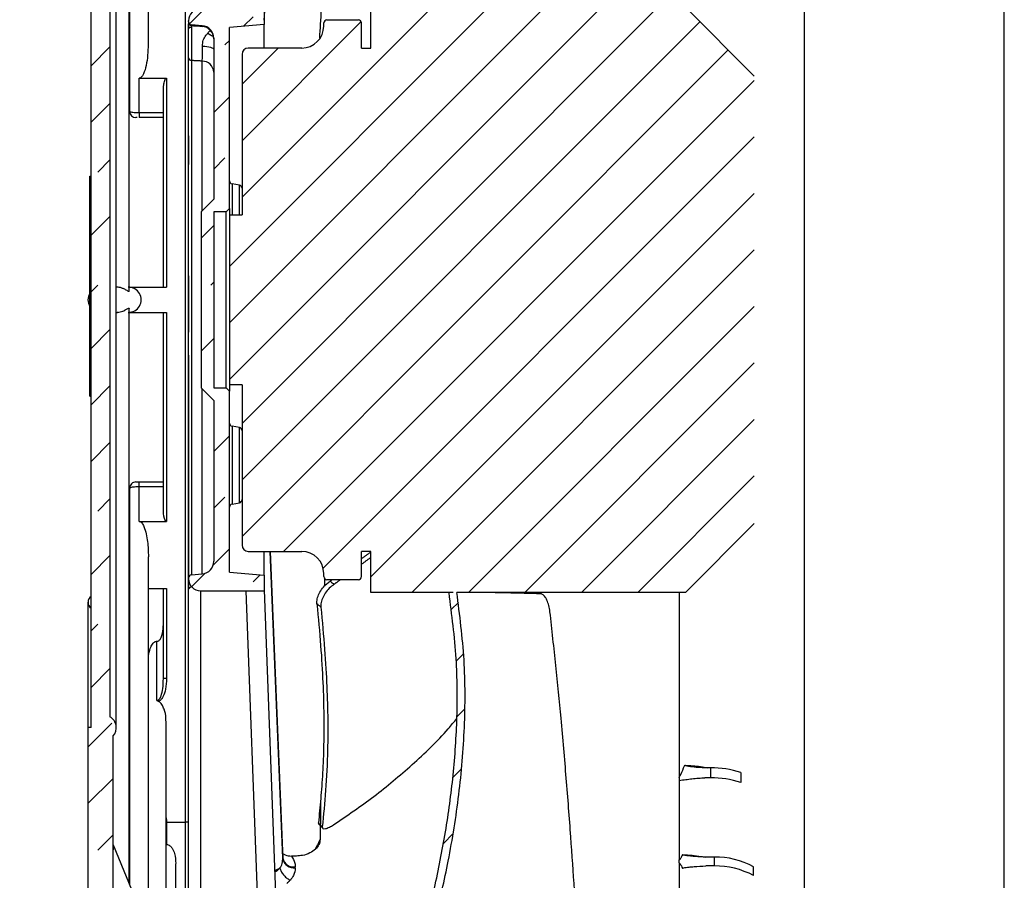
# Model space of a CAD drawing. Extents: x 0 to 143, y 0 to 93.
# Drawn here: x 104 to 110, y 22 to 27 of the extents above; entities that cross this region are included whole.
import ezdxf

# ---------------------------------------------------------------- set-up
doc = ezdxf.new("R2010")
doc.units = 0
doc.header["$MEASUREMENT"] = 0
doc.layers.add('ENCLOSURE', color=3, linetype='CONTINUOUS')
doc.layers.add('PANELPART', color=130, linetype='CONTINUOUS')

# ---------------------------------------------------------------- blocks, each defined once
blk = doc.blocks.new('A$C486A312C')
at = {"layer": 'PANELPART'}
for p, q in [((0.379, 7.7793), (0.379, 10.1248)), ((0.2584, 6.2345), (0.2584, 9.8335)), ((0.2609, 9.8395), (0.2609, 7.3607)), ((0.6103, 2.9135), (0.6103, 9.449)), ((1.1025, 7.9317), (1.2202, 9.4521)), ((0.0197, 3.504), (0.0197, 8.8585)), ((0.1772, 3.504), (0.1772, 8.8585)), ((0.1378, 8.7903), (0.1378, 3.5722)), ((0.6358, 7.9078), (0.7302, 8.0022)), ((0.8858, 6.39), (2.5078, 8.012)), ((0.8858, 6.0365), (2.8614, 8.012)), ((0.8858, 5.6829), (3.2149, 8.012)), ((0.9646, 6.8223), (2.1543, 8.012)), ((0.9646, 5.4081), (3.5685, 8.012)), ((0.9741, 7.8925), (1.0339, 7.9524)), ((1.1024, 8.0022), (1.1024, 7.9037)), ((1.7717, 7.7561), (1.7717, 8.012)), ((4.1712, 7.581), (3.7402, 8.012)), ((0.6299, 7.9218), (0.6299, 7.9274)), ((0.6299, 7.9169), (0.6299, 7.8843)), ((0.6479, 7.9022), (0.6479, 7.8973)), ((0.7155, 7.8962), (0.6479, 7.9022)), ((0.7155, 7.892), (0.7155, 7.8962)), ((1.1024, 7.9037), (0.8858, 7.8848)), ((0.9646, 7.1759), (1.7107, 7.922)), ((0.9646, 5.0545), (3.8312, 7.9211)), ((1.1024, 7.7561), (1.1024, 7.9037)), ((1.4764, 7.8939), (1.4764, 7.9136)), ((1.4961, 7.9333), (1.693, 7.9333)), ((1.7126, 7.7561), (1.7126, 7.9136)), ((0.6303, 7.8791), (0.6299, 7.8774)), ((0.6313, 7.8807), (0.6303, 7.8791)), ((0.633, 7.8822), (0.6313, 7.8807)), ((0.6353, 7.8836), (0.633, 7.8822)), ((0.6381, 7.8847), (0.6353, 7.8836)), ((0.6413, 7.8855), (0.6381, 7.8847)), ((0.6448, 7.8861), (0.6413, 7.8855)), ((0.6485, 7.8864), (0.6448, 7.8861)), ((0.8858, 6.7521), (0.8858, 7.8848)), ((0.7166, 7.7684), (0.7308, 7.7677)), ((0.7308, 7.7677), (0.7442, 7.7662)), ((0.7874, 7.8178), (0.7874, 6.8112)), ((0.8572, 7.7756), (0.8858, 7.8043)), ((0.0197, 7.6452), (0.1378, 7.7634)), ((0.7442, 7.7662), (0.7565, 7.7641)), ((0.7565, 7.7641), (0.7671, 7.7615)), ((0.7671, 7.7615), (0.7758, 7.7583)), ((0.7758, 7.7583), (0.7822, 7.7548)), ((0.7822, 7.7548), (0.7861, 7.751)), ((0.7861, 7.751), (0.7874, 7.7471)), ((0.9646, 7.5295), (1.1912, 7.7561)), ((0.9646, 4.701), (4.0079, 7.7443)), ((0.9646, 7.7167), (0.9646, 6.7128)), ((1.3386, 7.7561), (1.004, 7.7561)), ((1.7126, 7.7561), (1.7717, 7.7561)), ((0.6299, 4.4407), (0.6299, 7.6952)), ((0.6479, 7.6782), (0.6479, 4.4603)), ((0.7155, 6.7393), (0.7155, 7.6747)), ((0.3199, 7.3521), (0.3199, 7.5676)), ((0.3199, 7.5676), (0.4921, 7.5676)), ((0.4921, 7.5676), (0.4921, 6.26)), ((1.2236, 4.6064), (4.1712, 7.554)), ((0.4725, 6.26), (0.4725, 7.488)), ((0.0197, 7.2917), (0.1378, 7.4098)), ((0.7874, 7.3523), (0.8858, 7.4507)), ((0.3199, 7.3521), (0.4725, 7.3521)), ((0.3199, 7.3521), (0.3199, 7.3457)), ((0.3199, 7.3457), (0.3199, 7.3397)), ((0.3199, 7.3397), (0.3199, 7.3344)), ((0.3199, 7.3344), (0.3199, 7.3297)), ((0.3199, 7.3297), (0.3199, 7.326)), ((0.3199, 7.326), (0.3199, 7.3232)), ((0.3199, 7.3232), (0.3199, 7.3215)), ((0.3199, 7.3215), (0.3199, 7.321)), ((0.4725, 7.321), (0.3199, 7.321)), ((0.6299, 7.2069), (0.6299, 7.0276)), ((1.4724, 4.5016), (4.1712, 7.2005)), ((0.0617, 6.9801), (0.1378, 7.0562)), ((0.6304, 7.0304), (0.6262, 7.0303)), ((0.6301, 7.0283), (0.6299, 7.0333)), ((0.7874, 6.9987), (0.8572, 7.0685)), ((0.0118, 6.9551), (0.0197, 6.9551)), ((0.0118, 6.5614), (0.0118, 6.9551)), ((0.9483, 6.8988), (0.9021, 6.907)), ((0.9021, 6.907), (0.9021, 6.7128)), ((0.9483, 6.7128), (0.9483, 6.8988)), ((1.7717, 4.4474), (4.1712, 6.8469)), ((0.7087, 6.7324), (0.7874, 6.8112)), ((0.7087, 6.7324), (0.7087, 5.6301)), ((0.8662, 6.7324), (0.7874, 6.7324)), ((0.7874, 6.7324), (0.7874, 5.6301)), ((0.8662, 6.7324), (0.8858, 6.7521)), ((0.8662, 5.6301), (0.8662, 6.7324)), ((0.8858, 6.7521), (0.8858, 6.7128)), ((0.0197, 6.5846), (0.1378, 6.7027)), ((0.8858, 6.7128), (0.8858, 5.6497)), ((0.8858, 6.7128), (0.9646, 6.7128)), ((0.7087, 6.5664), (0.7874, 6.6452)), ((0.0118, 6.5614), (0.0197, 6.5614)), ((0.0118, 5.5771), (0.0118, 6.5614)), ((2.0284, 4.3505), (4.1712, 6.4933)), ((0.7688, 6.273), (0.7874, 6.2916)), ((0.0197, 6.231), (0.0617, 6.273)), ((0.1827, 6.26), (0.1772, 6.26)), ((0.2584, 6.26), (0.4921, 6.26)), ((0.2584, 2.529), (0.2584, 6.1276)), ((2.3819, 4.3505), (4.1712, 6.1398)), ((0.1772, 6.1025), (0.1827, 6.1025)), ((0.2584, 6.1025), (0.4921, 6.1025)), ((0.4725, 4.8745), (0.4725, 6.1025)), ((0.4921, 6.1025), (0.4921, 4.7949)), ((0.0197, 5.8774), (0.1378, 5.9955)), ((0.7087, 5.8593), (0.7874, 5.938)), ((0.6299, 5.8355), (0.6299, 4.5682)), ((2.7355, 4.3505), (4.1712, 5.7862)), ((0.0197, 5.5239), (0.1378, 5.642)), ((0.7874, 5.5513), (0.7087, 5.6301)), ((0.7155, 4.4663), (0.7155, 5.6232)), ((0.7874, 5.6301), (0.8662, 5.6301)), ((0.8858, 5.6104), (0.8662, 5.6301)), ((0.9646, 5.6497), (0.8858, 5.6497)), ((0.8858, 5.6497), (0.8858, 5.6104)), ((0.8858, 4.4777), (0.8858, 5.6104)), ((0.9646, 5.6497), (0.9646, 4.6458)), ((0.0118, 5.5771), (0.0197, 5.5771)), ((0.6299, 5.5835), (0.6299, 5.5822)), ((0.6299, 5.582), (0.6299, 5.5822)), ((0.6299, 5.4981), (0.6299, 5.5795)), ((0.7874, 5.5513), (0.7874, 4.5447)), ((0.6299, 4.5682), (0.6299, 5.4981)), ((3.0891, 4.3505), (4.1712, 5.4327)), ((0.9483, 5.3815), (0.9021, 5.3897)), ((0.9021, 5.3897), (0.9021, 4.9033)), ((0.9483, 4.9114), (0.9483, 5.3815)), ((0.7874, 5.2309), (0.8858, 5.3293)), ((0.0197, 5.1703), (0.1378, 5.2884)), ((3.4426, 4.3505), (4.1712, 5.0791)), ((0.2609, 5.002), (0.2609, 2.523)), ((0.3199, 5.041), (0.3199, 5.0415)), ((0.3199, 5.0415), (0.4725, 5.0415)), ((0.3199, 5.0393), (0.3199, 5.041)), ((0.3199, 5.0365), (0.3199, 5.0393)), ((0.3199, 5.0328), (0.3199, 5.0365)), ((0.3199, 5.0281), (0.3199, 5.0328)), ((0.3199, 5.0227), (0.3199, 5.0281)), ((0.3199, 5.0168), (0.3199, 5.0227)), ((0.3199, 5.0104), (0.3199, 5.0168)), ((0.3199, 4.7949), (0.3199, 5.0104)), ((0.4725, 5.0104), (0.3199, 5.0104)), ((0.0617, 4.8587), (0.1378, 4.9349)), ((0.7874, 4.8774), (0.8572, 4.9471)), ((0.9021, 4.9033), (0.9483, 4.9114)), ((0.3199, 4.7949), (0.4921, 4.7949)), ((3.7402, 4.3505), (4.1712, 4.7815)), ((0.6299, 4.6667), (0.6299, 4.3733)), ((0.0197, 4.4632), (0.1378, 4.5813)), ((0.379, 2.2377), (0.379, 4.5733)), ((0.6299, 4.5486), (0.6299, 4.5682)), ((0.7834, 4.5197), (0.8858, 4.6222)), ((1.004, 4.6064), (1.3386, 4.6064)), ((1.1024, 4.4588), (1.1024, 4.6064)), ((1.1402, 4.6064), (1.2195, 2.6809)), ((1.2194, 2.6866), (1.1403, 4.6064)), ((1.7717, 4.6064), (1.7126, 4.6064)), ((1.7126, 4.4489), (1.7126, 4.6064)), ((1.7717, 4.3505), (1.7717, 4.6064)), ((0.6299, 4.4351), (0.6299, 4.4407)), ((0.6479, 4.4603), (0.7155, 4.4663)), ((0.6489, 4.3853), (0.7336, 4.47)), ((0.8858, 4.4777), (1.1024, 4.4588)), ((1.0339, 4.4168), (1.0781, 4.4609)), ((1.1024, 4.4588), (1.1024, 4.3603)), ((1.4764, 4.4489), (1.4764, 4.4686)), ((1.693, 4.4292), (1.4961, 4.4292)), ((0.379, 4.3756), (0.4921, 4.3756)), ((0.4725, 3.8109), (0.4725, 4.3756)), ((0.4921, 4.3756), (0.4921, 3.8109)), ((0.6299, 4.3698), (0.6299, 4.3733)), ((0.6299, 1.8224), (0.6299, 4.3698)), ((0.7047, 4.3603), (1.1024, 4.3603)), ((0.7047, 4.3603), (0.7047, 1.8607)), ((1.0847, 1.8607), (0.9896, 4.3603)), ((1.1024, 4.3666), (1.2125, 1.4702)), ((2.2864, 4.3505), (1.7717, 4.3505)), ((3.7402, 4.3505), (2.3095, 4.3505)), ((0, 4.2882), (0, 3.504)), ((2.2759, 4.2445), (2.3191, 4.2876)), ((0.0197, 4.1096), (0.0617, 4.1516)), ((0.4321, 3.6748), (0.4321, 4.0444)), ((2.3058, 3.9208), (2.3516, 3.9667)), ((0.0197, 3.7561), (0.1378, 3.8742)), ((0.4921, 3.8109), (0.4725, 3.8109)), ((2.3101, 3.5715), (2.3592, 3.6207)), ((0, 3.3828), (0.15, 3.5329)), ((0.4896, 1.9706), (0.4896, 3.5439)), ((0, 3.504), (0, 1.3668)), ((0.0197, 3.504), (0, 3.504)), ((0.1575, 1.3668), (0.1575, 3.4519)), ((2.2847, 3.1926), (2.3388, 3.2467)), ((3.8981, 3.2528), (3.8653, 3.2528)), ((3.8981, 3.2528), (3.8981, 3.1899)), ((4.0872, 3.2236), (4.0872, 3.1608)), ((0, 3.0293), (0.1575, 3.1867)), ((3.8981, 3.1899), (3.8627, 3.1899)), ((0.4921, 2.9135), (0.4921, 2.7731)), ((0.4921, 2.9135), (0.6103, 2.9135)), ((0.6299, 2.9135), (0.6103, 2.9135)), ((0.6103, 1.3823), (0.6103, 2.9135)), ((1.4452, 2.8999), (1.4695, 2.8747)), ((2.2257, 2.78), (2.2864, 2.8407)), ((0.0617, 2.7373), (0.1575, 2.8332)), ((0.158, 2.7725), (0.1575, 2.7769)), ((0.1594, 2.768), (0.158, 2.7725)), ((0.5679, 1.7815), (0.1594, 2.768)), ((0.5512, 1.8219), (0.5512, 2.6518)), ((1.3053, 2.7009), (1.2746, 2.7009)), ((3.9223, 2.6943), (3.8675, 2.6943)), ((3.9223, 2.6387), (3.9223, 2.6943)), ((3.9223, 2.6387), (3.8675, 2.6387)), ((4.1673, 2.5782), (4.1673, 2.6338))]:
    blk.add_line(p, q, dxfattribs=at)
for centre, radius, start, end in [((0.7047, 7.9274), 0.0748, 90, 180), ((0.6496, 7.9218), 0.0197, 180, 265), ((0.6496, 7.9169), 0.0197, 180.07099, 265.0888), ((0.7087, 7.8131), 0.0787, 0.00298, 85.75811), ((0.7087, 7.8178), 0.0787, 0, 85), ((0.7088, 7.8137), 0.0786, 0.06202, 85.07761), ((1.3386, 7.8939), 0.1378, 270, 0), ((1.4961, 7.9136), 0.0197, 90, 180), ((1.693, 7.9136), 0.0197, 0, 90), ((1.004, 7.7167), 0.0394, 90, 180), ((0.6482, 7.6964), 0.0183, 183.81764, 269.16409), ((0.7144, 7.6016), 0.0731, 3.78426, 89.13238), ((0.3003, 7.3603), 0.0394, 180.00315, 270.00002), ((0.9055, 6.9264), 0.0197, 180, 260), ((0.9449, 6.8794), 0.0197, 0, 80), ((0.0787, 6.1812), 0.0787, 148.21167, 211.78833), ((0.9055, 5.409), 0.0197, 180, 260), ((0.9449, 5.3621), 0.0197, 0, 80), ((0.3003, 5.0022), 0.0394, 89.99816, 180.16991), ((0.9055, 4.8839), 0.0197, 100, 180), ((0.9449, 4.9308), 0.0197, 280, 0), ((1.004, 4.6458), 0.0394, 180, 270), ((1.3386, 4.4686), 0.1378, 0, 90), ((0.7087, 4.5447), 0.0787, 275, 0), ((0.6496, 4.4407), 0.0197, 95, 180), ((1.4961, 4.4489), 0.0197, 180, 270), ((1.693, 4.4489), 0.0197, 270, 0), ((0.7047, 4.4351), 0.0748, 180, 270), ((0.6523, 4.3605), 0.0242, 96.37086, 157.44354), ((0.0451, 4.2882), 0.0448, 124.64883, 235.35117), ((0.0984, 3.504), 0.0787, 318.59038, 60), ((3.9011, 2.6436), 0.6091, 72.21113, 90.28178), ((3.9011, 2.5808), 0.6091, 72.21113, 90.28178), ((0.1191, 2.7527), 0.0431, 332.86787, 20.16515), ((1.2883, 2.7031), 0.0709, 193.45979, 277.93437), ((1.2884, 2.6973), 0.0709, 193.39922, 277.90313), ((3.9277, 2.19), 0.5044, 61.64458, 90.62184), ((3.9277, 2.1343), 0.5044, 61.64458, 90.62184)]:
    blk.add_arc(centre, radius, start, end, dxfattribs=at)
for centre, major_axis, ratio, start_param, end_param in [((0.7047, 5.7291), (-0.0007, 68.8958), 0.001086, 1.562066, 1.565451), ((0.2517, 6.1812), (0.082, 0), 0.959699, 4.712389, 7.853982), ((0.7047, 5.6463), (-0.0007, 69.0388), 0.001083, 1.562084, 1.565974), ((1.0488, 6.1787), (-0.1571, 4.8918), 0.017054, 3.915163, 3.916841), ((1.1063, 2.6546), (0.1142, 0.0024), 0.469317, 5.28543, 5.665061), ((1.1275, 6.1812), (-0.1571, 4.9706), 0.016784, 3.91518, 3.916858)]:
    blk.add_ellipse(centre, major_axis=major_axis, ratio=ratio, start_param=start_param, end_param=end_param, dxfattribs=at)
for points, knots in [([(1.4511, 7.8191), (1.453, 7.8478), (1.4629, 7.9956), (1.4715, 8.2797), (1.4778, 8.6671), (1.4765, 9.0732), (1.4695, 9.4947), (1.4579, 9.9302), (1.4479, 10.2231), (1.4428, 10.3701)], [0, 0, 0, 0, 0.036924, 0.190066, 0.34403, 0.499474, 0.664658, 0.831631, 1, 1, 1, 1]), ([(0.6299, 7.8774), (0.6299, 7.8909), (0.6299, 7.9073), (0.6309, 7.917), (0.631, 7.9187)], [0, 0, 0, 0, 0.819109, 1, 1, 1, 1]), ([(0.6479, 7.8973), (0.6653, 7.896), (0.6878, 7.8942), (0.7104, 7.8925), (0.7155, 7.892)], [0, 0, 0, 0, 0.771473, 1, 1, 1, 1]), ([(0.6299, 7.6952), (0.6299, 7.6978), (0.6299, 7.7084), (0.6299, 7.7347), (0.6299, 7.7771), (0.6299, 7.8241), (0.6299, 7.858), (0.6299, 7.8747), (0.6299, 7.8774)], [0, 0, 0, 0, 0.07126, 0.291387, 0.51202, 0.733703, 0.956521, 1, 1, 1, 1]), ([(0.6485, 7.8864), (0.6484, 7.8832), (0.6482, 7.8642), (0.6479, 7.8255), (0.6476, 7.7718), (0.6476, 7.7233), (0.6477, 7.6933), (0.6479, 7.6811), (0.6479, 7.6782)], [0, 0, 0, 0, 0.043454, 0.266204, 0.487901, 0.708586, 0.928744, 1, 1, 1, 1]), ([(0.7166, 7.7684), (0.7175, 7.7812), (0.7191, 7.8048), (0.7326, 7.8289), (0.7434, 7.842), (0.7477, 7.8462), (0.75, 7.8485)], [0, 0, 0, 0, 0.431056, 0.797224, 0.891905, 1, 1, 1, 1]), ([(0.75, 7.8485), (0.7545, 7.8543), (0.7594, 7.8607), (0.7655, 7.8653), (0.7661, 7.8658)], [0, 0, 0, 0, 0.903891, 1, 1, 1, 1]), ([(0.75, 7.8485), (0.7502, 7.8483), (0.7525, 7.847), (0.7621, 7.8415), (0.7743, 7.8348), (0.7818, 7.8317), (0.7838, 7.8309)], [0, 0, 0, 0, 0.022765, 0.183161, 0.78594, 1, 1, 1, 1]), ([(0.377, 7.7784), (0.3753, 7.7341), (0.3729, 7.6716), (0.3536, 7.605), (0.3402, 7.5809), (0.3323, 7.5724), (0.3263, 7.5686), (0.322, 7.5676), (0.3201, 7.5676), (0.3199, 7.5676)], [0, 0, 0, 0, 0.582586, 0.822487, 0.905559, 0.943206, 0.974868, 0.997598, 1, 1, 1, 1]), ([(0.7155, 7.6747), (0.716, 7.6849), (0.7168, 7.7052), (0.7169, 7.7412), (0.7167, 7.7632), (0.7166, 7.7684)], [0, 0, 0, 0, 0.432385, 0.864383, 1, 1, 1, 1]), ([(0.4725, 7.488), (0.4728, 7.5008), (0.4735, 7.5224), (0.4779, 7.546), (0.4827, 7.5584), (0.4853, 7.5631), (0.4881, 7.566), (0.4901, 7.5674), (0.4916, 7.5675), (0.4921, 7.5676)], [0, 0, 0, 0, 0.45079, 0.76534, 0.839347, 0.918265, 0.949765, 0.981597, 1, 1, 1, 1]), ([(0.2617, 7.3597), (0.2622, 7.359), (0.2634, 7.3574), (0.2733, 7.3551), (0.2886, 7.3532), (0.3052, 7.3522), (0.3159, 7.3522), (0.3199, 7.3521)], [0, 0, 0, 0, 0.175203, 0.406511, 0.636276, 0.862486, 1, 1, 1, 1]), ([(0.3074, 7.321), (0.3065, 7.321), (0.3037, 7.321), (0.3009, 7.321), (0.3005, 7.321), (0.3003, 7.321)], [0, 0, 0, 0, 0.212116, 0.608454, 1, 1, 1, 1]), ([(0.23, 6.2468), (0.2242, 6.2495), (0.2136, 6.2547), (0.1966, 6.2594), (0.1868, 6.2595), (0.1827, 6.2596)], [0, 0, 0, 0, 0.409189, 0.75447, 1, 1, 1, 1]), ([(0.2578, 6.2344), (0.2573, 6.2338), (0.256, 6.2326), (0.2496, 6.2353), (0.2408, 6.2408), (0.233, 6.2451), (0.23, 6.2468)], [0, 0, 0, 0, 0.204885, 0.447324, 0.785652, 1, 1, 1, 1]), ([(0.1827, 6.1028), (0.1839, 6.1027), (0.19, 6.1022), (0.2024, 6.1047), (0.2174, 6.1094), (0.2259, 6.1137), (0.23, 6.1157)], [0, 0, 0, 0, 0.073971, 0.386983, 0.70788, 1, 1, 1, 1]), ([(0.23, 6.1157), (0.2353, 6.1188), (0.2445, 6.124), (0.253, 6.1289), (0.2573, 6.1298), (0.2577, 6.1281), (0.2578, 6.1276)], [0, 0, 0, 0, 0.37211, 0.645021, 0.87671, 1, 1, 1, 1]), ([(0.6299, 5.8355), (0.6299, 5.837), (0.6299, 5.84), (0.6299, 5.8428), (0.6299, 5.844), (0.6299, 5.8438), (0.6299, 5.8437)], [0, 0, 0, 0, 0.311966, 0.623933, 0.935881, 1, 1, 1, 1]), ([(0.3199, 5.0104), (0.3134, 5.0103), (0.3004, 5.0101), (0.2829, 5.0087), (0.2697, 5.0067), (0.2619, 5.0045), (0.2618, 5.0029), (0.2617, 5.0023)], [0, 0, 0, 0, 0.213855, 0.426779, 0.640448, 0.857331, 1, 1, 1, 1]), ([(0.3008, 5.0415), (0.3006, 5.0415), (0.2998, 5.0415), (0.3006, 5.0415), (0.3031, 5.0415), (0.3076, 5.0415), (0.3134, 5.0415), (0.3178, 5.0415), (0.3199, 5.0415)], [0, 0, 0, 0, 0.050471, 0.246505, 0.438734, 0.627016, 0.813476, 1, 1, 1, 1]), ([(0.4921, 4.7949), (0.4915, 4.795), (0.49, 4.7952), (0.4874, 4.7969), (0.483, 4.8024), (0.4738, 4.8281), (0.473, 4.8537), (0.4725, 4.8745)], [0, 0, 0, 0, 0.023015, 0.051355, 0.102803, 0.268269, 1, 1, 1, 1]), ([(0.3199, 4.7949), (0.3211, 4.7948), (0.3243, 4.7946), (0.3303, 4.7917), (0.3408, 4.7817), (0.361, 4.7412), (0.3752, 4.6688), (0.3777, 4.6049), (0.3789, 4.5733)], [0, 0, 0, 0, 0.014738, 0.040266, 0.081412, 0.194724, 0.602156, 1, 1, 1, 1]), ([(0.6299, 4.6667), (0.6299, 4.6684), (0.6299, 4.6719), (0.6299, 4.6772), (0.6299, 4.6818), (0.6299, 4.6852), (0.6299, 4.6869), (0.6299, 4.6868), (0.6299, 4.6868)], [0, 0, 0, 0, 0.180683, 0.361367, 0.54204, 0.722706, 0.903375, 1, 1, 1, 1]), ([(0.6299, 4.3733), (0.63, 4.391), (0.63, 4.4119), (0.6301, 4.4313), (0.6301, 4.4343)], [0, 0, 0, 0, 0.845729, 1, 1, 1, 1]), ([(1.4335, 4.2793), (1.4335, 4.289), (1.4337, 4.3084), (1.4466, 4.3428), (1.4675, 4.3763), (1.492, 4.4033), (1.5089, 4.4156), (1.5158, 4.4206)], [0, 0, 0, 0, 0.213236, 0.426477, 0.639629, 0.852751, 1, 1, 1, 1]), ([(1.5404, 4.4001), (1.5304, 4.3926), (1.5104, 4.3774), (1.4848, 4.3456), (1.4664, 4.3116), (1.4576, 4.2814), (1.4579, 4.2654), (1.4581, 4.2588)], [0, 0, 0, 0, 0.213272, 0.426547, 0.639745, 0.8529, 1, 1, 1, 1]), ([(1.5158, 4.4206), (1.5179, 4.4189), (1.522, 4.4155), (1.5302, 4.4086), (1.5364, 4.4035), (1.5404, 4.4001)], [0, 0, 0, 0, 0.25077, 0.501541, 1, 1, 1, 1]), ([(1.7825, 1.2599), (1.85, 1.441), (1.9594, 1.7346), (2.0837, 2.1498), (2.1719, 2.4983), (2.2415, 2.8505), (2.2906, 3.2079), (2.3144, 3.5699), (2.3121, 3.9523), (2.2785, 4.2105), (2.2606, 4.348)], [0, 0, 0, 0, 0.183355, 0.297235, 0.411104, 0.524455, 0.637787, 0.753185, 0.868555, 1, 1, 1, 1]), ([(1.8402, 1.2599), (1.8828, 1.3744), (1.9679, 1.6035), (2.0801, 1.9536), (2.1783, 2.3086), (2.2626, 2.6856), (2.3273, 3.0848), (2.3623, 3.5051), (2.3635, 3.9294), (2.3275, 4.2097), (2.3095, 4.3505)], [0, 0, 0, 0, 0.115963, 0.231918, 0.348684, 0.465438, 0.59839, 0.732068, 0.865387, 1, 1, 1, 1]), ([(2.2864, 4.3505), (2.2826, 4.3501), (2.274, 4.3493), (2.2655, 4.3484), (2.2606, 4.348)], [0, 0, 0, 0, 0.439172, 1, 1, 1, 1]), ([(2.8349, 4.3414), (2.7665, 4.3432), (2.6483, 4.3464), (2.4942, 4.3493), (2.4293, 4.3505)], [0, 0, 0, 0, 0.578307, 1, 1, 1, 1]), ([(2.8925, 4.2297), (2.8904, 4.2428), (2.8863, 4.2691), (2.8742, 4.3033), (2.8592, 4.3283), (2.8454, 4.3398), (2.8374, 4.341), (2.8349, 4.3414)], [0, 0, 0, 0, 0.223344, 0.44669, 0.669984, 0.893255, 1, 1, 1, 1]), ([(3.7009, 4.3505), (3.7009, 4.3266), (3.7009, 4.1713), (3.7009, 3.8984), (3.7009, 3.5327), (3.7009, 3.3061), (3.7009, 3.1927)], [0, 0, 0, 0, 0.057034, 0.371356, 0.685678, 1, 1, 1, 1]), ([(1.4581, 4.2588), (1.456, 4.2605), (1.4519, 4.264), (1.4437, 4.2708), (1.4375, 4.2759), (1.4335, 4.2793)], [0, 0, 0, 0, 0.25239, 0.504779, 1, 1, 1, 1]), ([(1.4335, 4.2793), (1.4419, 4.1903), (1.4587, 4.0124), (1.4719, 3.7826), (1.4777, 3.5765), (1.4765, 3.3895), (1.4695, 3.2178), (1.4579, 3.0575), (1.4479, 2.9584), (1.4428, 2.9087)], [0, 0, 0, 0, 0.137446, 0.274603, 0.412498, 0.551717, 0.699659, 0.849204, 1, 1, 1, 1]), ([(1.4581, 4.2588), (1.4666, 4.1689), (1.4835, 3.9894), (1.4966, 3.7575), (1.5023, 3.5497), (1.5007, 3.3297), (1.4893, 3.1056), (1.4745, 2.9578), (1.4671, 2.8835)], [0, 0, 0, 0, 0.138642, 0.276843, 0.415626, 0.55557, 0.776382, 1, 1, 1, 1]), ([(3.086, 1.8321), (3.0798, 1.9404), (3.0673, 2.1554), (3.0467, 2.484), (3.0231, 2.8256), (2.9957, 3.1832), (2.9643, 3.5423), (2.9302, 3.8922), (2.9051, 4.117), (2.8925, 4.2297)], [0, 0, 0, 0, 0.148904, 0.295665, 0.439708, 0.59262, 0.742699, 0.870918, 1, 1, 1, 1]), ([(0.4321, 4.0444), (0.4338, 4.0445), (0.4372, 4.0446), (0.443, 4.0475), (0.4508, 4.0549), (0.4639, 4.0792), (0.4711, 4.1152), (0.4721, 4.1454), (0.4725, 4.1573)], [0, 0, 0, 0, 0.039876, 0.079545, 0.149609, 0.289518, 0.719737, 1, 1, 1, 1]), ([(0.379, 3.9543), (0.3818, 3.9696), (0.3866, 3.9952), (0.3999, 4.0224), (0.4116, 4.0364), (0.4201, 4.0424), (0.4274, 4.0445), (0.431, 4.0444), (0.4321, 4.0444)], [0, 0, 0, 0, 0.415706, 0.696655, 0.799781, 0.903729, 0.97108, 1, 1, 1, 1]), ([(0.4321, 3.6748), (0.4334, 3.6748), (0.4368, 3.6749), (0.4429, 3.6783), (0.4509, 3.6876), (0.4615, 3.7113), (0.4705, 3.7537), (0.4717, 3.7901), (0.4725, 3.8109)], [0, 0, 0, 0, 0.026818, 0.066007, 0.134404, 0.269349, 0.58178, 1, 1, 1, 1]), ([(0.4921, 3.8109), (0.4911, 3.7888), (0.4892, 3.7498), (0.4753, 3.7042), (0.4592, 3.6795), (0.4485, 3.6708), (0.4433, 3.6686), (0.4422, 3.6681)], [0, 0, 0, 0, 0.420572, 0.743464, 0.892626, 0.976389, 1, 1, 1, 1]), ([(0.4422, 3.6681), (0.4395, 3.6696), (0.4359, 3.6715), (0.4329, 3.674), (0.4321, 3.6747), (0.4321, 3.6748)], [0, 0, 0, 0, 0.73713, 0.984203, 1, 1, 1, 1]), ([(0.4874, 3.5465), (0.4878, 3.5518), (0.4898, 3.5766), (0.4808, 3.61), (0.4667, 3.6435), (0.4547, 3.6608), (0.4447, 3.6666), (0.4422, 3.6681)], [0, 0, 0, 0, 0.118186, 0.552563, 0.742687, 0.934589, 1, 1, 1, 1]), ([(1.5369, 2.8961), (1.6224, 2.9539), (1.794, 3.0697), (2.0326, 3.2721), (2.2055, 3.4355), (2.2918, 3.5395), (2.3094, 3.5606)], [0, 0, 0, 0, 0.302858, 0.607337, 0.920009, 1, 1, 1, 1]), ([(3.7009, 3.1927), (3.7009, 3.1927), (3.701, 3.1927), (3.7012, 3.1928), (3.7015, 3.193), (3.7018, 3.1933), (3.7022, 3.1939), (3.7027, 3.1946), (3.7034, 3.1959), (3.7131, 3.2151), (3.7236, 3.2397), (3.7344, 3.2634), (3.7368, 3.2688)], [0, 0, 0, 0, 0.000586, 0.002492, 0.005604, 0.011966, 0.018493, 0.028369, 0.043647, 0.068256, 0.790846, 1, 1, 1, 1]), ([(3.8653, 3.2528), (3.8521, 3.2531), (3.8286, 3.2537), (3.7986, 3.2568), (3.7774, 3.2595), (3.7635, 3.2615), (3.7543, 3.2631), (3.7483, 3.2642), (3.7442, 3.2651), (3.7416, 3.2658), (3.7398, 3.2664), (3.7385, 3.2669), (3.7376, 3.2674), (3.7371, 3.2678), (3.7368, 3.2682), (3.7367, 3.2685), (3.7368, 3.2687), (3.7368, 3.2688)], [0, 0, 0, 0, 0.299737, 0.535318, 0.689192, 0.790675, 0.857929, 0.902682, 0.93262, 0.952801, 0.966559, 0.976089, 0.985888, 0.990594, 0.994348, 0.997206, 1, 1, 1, 1]), ([(3.7368, 3.2688), (3.77, 3.2672), (3.8188, 3.2649), (3.8651, 3.2557), (3.8799, 3.2528)], [0, 0, 0, 0, 0.680376, 1, 1, 1, 1]), ([(3.7009, 3.1741), (3.7146, 3.1759), (3.7415, 3.1793), (3.7819, 3.1843), (3.822, 3.1882), (3.8492, 3.1893), (3.8627, 3.1899)], [0, 0, 0, 0, 0.256533, 0.499845, 0.751909, 1, 1, 1, 1]), ([(0.4896, 2.9403), (0.4904, 2.9319), (0.4912, 2.923), (0.4921, 2.9141), (0.4921, 2.9135)], [0, 0, 0, 0, 0.931425, 1, 1, 1, 1]), ([(1.4428, 2.9087), (1.4452, 2.9063), (1.4514, 2.8998), (1.4595, 2.8914), (1.4653, 2.8854), (1.4671, 2.8835)], [0, 0, 0, 0, 0.286093, 0.768512, 1, 1, 1, 1]), ([(1.4671, 2.8835), (1.4677, 2.8794), (1.469, 2.8711), (1.4854, 2.8709), (1.509, 2.8792), (1.5282, 2.8909), (1.5369, 2.8961)], [0, 0, 0, 0, 0.265456, 0.531169, 0.788983, 1, 1, 1, 1]), ([(1.4538, 2.8034), (1.4521, 2.7927), (1.4488, 2.7713), (1.4254, 2.7422), (1.3902, 2.7182), (1.3477, 2.7033), (1.3178, 2.7016), (1.3053, 2.7009)], [0, 0, 0, 0, 0.194529, 0.38832, 0.602818, 0.833804, 1, 1, 1, 1]), ([(0.4921, 2.7731), (0.4923, 2.7731), (0.4958, 2.773), (0.5035, 2.7715), (0.5157, 2.764), (0.5306, 2.7458), (0.5465, 2.7085), (0.5484, 2.6752), (0.5495, 2.6543)], [0, 0, 0, 0, 0.004029, 0.073289, 0.16115, 0.299373, 0.561359, 1, 1, 1, 1]), ([(1.2182, 2.7162), (1.2237, 2.713), (1.2406, 2.7033), (1.2609, 2.7019), (1.2746, 2.7009)], [0, 0, 0, 0, 0.328807, 1, 1, 1, 1]), ([(1.202, 2.6258), (1.2025, 2.6266), (1.2073, 2.6331), (1.2169, 2.6506), (1.2185, 2.6692), (1.2195, 2.6809)], [0, 0, 0, 0, 0.045393, 0.398048, 1, 1, 1, 1]), ([(1.2746, 2.7009), (1.283, 2.6863), (1.2959, 2.6643), (1.2975, 2.6409), (1.2981, 2.6329)], [0, 0, 0, 0, 0.65848, 1, 1, 1, 1]), ([(3.7228, 2.7084), (3.7202, 2.7037), (3.7163, 2.6967), (3.7115, 2.6883), (3.7086, 2.6836), (3.7065, 2.6805), (3.7049, 2.6785), (3.7037, 2.6772), (3.7026, 2.6764), (3.7017, 2.676), (3.7011, 2.676), (3.7009, 2.6759)], [0, 0, 0, 0, 0.415343, 0.618742, 0.750973, 0.837392, 0.894405, 0.942515, 0.965966, 0.985746, 1, 1, 1, 1]), ([(3.7009, 2.6572), (3.7011, 2.6572), (3.7017, 2.6572), (3.703, 2.6565), (3.7064, 2.6534), (3.7101, 2.6471), (3.7162, 2.6369), (3.7203, 2.6293), (3.7229, 2.6246)], [0, 0, 0, 0, 0.014891, 0.034878, 0.089523, 0.333908, 0.58679, 1, 1, 1, 1]), ([(3.8675, 2.6943), (3.8544, 2.6946), (3.8289, 2.6952), (3.7958, 2.6981), (3.7705, 2.7007), (3.7541, 2.7026), (3.7434, 2.704), (3.7363, 2.705), (3.7316, 2.7057), (3.7285, 2.7063), (3.7265, 2.7067), (3.7252, 2.707), (3.7243, 2.7073), (3.7236, 2.7075), (3.7232, 2.7077), (3.7229, 2.708), (3.7228, 2.7082), (3.7228, 2.7083), (3.7228, 2.7084), (3.7228, 2.7084)], [0, 0, 0, 0, 0.26797, 0.518838, 0.681339, 0.787877, 0.858048, 0.904384, 0.935055, 0.955432, 0.969046, 0.978223, 0.984491, 0.988851, 0.993537, 0.995595, 0.997677, 0.9991, 1, 1, 1, 1]), ([(3.7228, 2.7084), (3.7331, 2.7081), (3.7815, 2.7067), (3.8291, 2.6997), (3.8665, 2.6942)], [0, 0, 0, 0, 0.213039, 1, 1, 1, 1]), ([(1.1695, 2.6009), (1.1761, 2.6047), (1.1881, 2.6114), (1.1963, 2.6211), (1.2, 2.6254)], [0, 0, 0, 0, 0.55253, 1, 1, 1, 1]), ([(1.2, 2.6254), (1.2002, 2.6256), (1.2006, 2.6258), (1.2012, 2.6261), (1.2016, 2.6262), (1.2018, 2.6262), (1.202, 2.626), (1.202, 2.6259), (1.202, 2.6258)], [0, 0, 0, 0, 0.305662, 0.519494, 0.751884, 0.846386, 0.941911, 1, 1, 1, 1]), ([(1.202, 2.6258), (1.204, 2.6187), (1.208, 2.6045), (1.2228, 2.5829), (1.2419, 2.5644), (1.2579, 2.5543), (1.2665, 2.5505), (1.2677, 2.55)], [0, 0, 0, 0, 0.241164, 0.482329, 0.723495, 0.959709, 1, 1, 1, 1]), ([(1.2982, 2.6271), (1.2965, 2.6107), (1.2936, 2.5833), (1.2752, 2.5596), (1.2677, 2.55)], [0, 0, 0, 0, 0.596439, 1, 1, 1, 1]), ([(3.7229, 2.6246), (3.7229, 2.6246), (3.7228, 2.6247), (3.7229, 2.6249), (3.723, 2.625), (3.7233, 2.6254), (3.7275, 2.6269), (3.7352, 2.6278), (3.7482, 2.6297), (3.7677, 2.632), (3.8082, 2.6364), (3.8431, 2.6377), (3.8675, 2.6387)], [0, 0, 0, 0, 0.001349, 0.002683, 0.004132, 0.005801, 0.01568, 0.097692, 0.163284, 0.28754, 0.500332, 1, 1, 1, 1])]:
    blk.add_open_spline(points, degree=3, knots=knots, dxfattribs=at)
for points, degree in [([(0.6299, 7.9087), (0.6299, 7.8912)], 1), ([(0.6479, 7.8973), (0.6482, 7.8985)], 1), ([(0.6487, 7.8977), (0.6485, 7.8864)], 1), ([(0.7147, 7.8927), (0.7155, 7.892)], 1), ([(0.7155, 7.6747), (0.6479, 7.6782)], 1), ([(0.261, 7.3603), (0.2617, 7.3597)], 1), ([(0.6299, 7.2069), (0.6299, 7.2075)], 1), ([(1.7717, 4.6029), (1.7126, 4.5608)], 1), ([(1.7717, 4.5693), (1.7126, 4.5261)], 1), ([(1.4817, 4.4359), (1.4808, 4.389)], 1), ([(1.5279, 4.4292), (1.5158, 4.4206)], 1), ([(1.5802, 4.4292), (1.5404, 4.4001)], 1), ([(2.8348, 4.3407), (2.8393, 4.3505)], 1), ([(3.7009, 3.1927), (3.7009, 3.1899)], 1), ([(3.7009, 3.1899), (3.7009, 3.1741)], 1), ([(3.7009, 3.1741), (3.7009, 3.0875), (3.7009, 2.9142), (3.7009, 2.7554), (3.7009, 2.676)], 3), ([(1.4565, 3.0505), (1.4538, 2.8034)], 1), ([(1.4465, 2.9011), (1.4428, 2.9087)], 1), ([(1.4239, 2.7436), (1.4538, 2.8034)], 1), ([(3.7009, 2.6665), (3.7009, 2.676)], 1), ([(3.7009, 2.6573), (3.7009, 2.6665)], 1), ([(3.7009, 2.6573), (3.7009, 2.5808), (3.7009, 2.4279), (3.7009, 2.2916), (3.7009, 2.2235)], 3), ([(1.2677, 2.55), (1.2449, 2.5296)], 1)]:
    blk.add_open_spline(points, degree=degree, dxfattribs=at)

msp = doc.modelspace()

# ---------------------------------------------------------------- linework, layer by layer
at = {"layer": 'ENCLOSURE'}
for points in [[(73.9472, 15.437), (109.9472, 15.437), (109.9472, 87.437), (73.9472, 87.437)], [(75.1972, 16.687), (108.6972, 16.687), (108.6972, 86.187), (75.1972, 86.187)]]:
    msp.add_lwpolyline(points, close=True, dxfattribs=at)

# ---------------------------------------------------------------- block references
at = {"layer": 'PANELPART'}
msp.add_blockref('A$C486A312C', (104.2102, 18.9841), dxfattribs=at)

doc.saveas('drawing.dxf')
